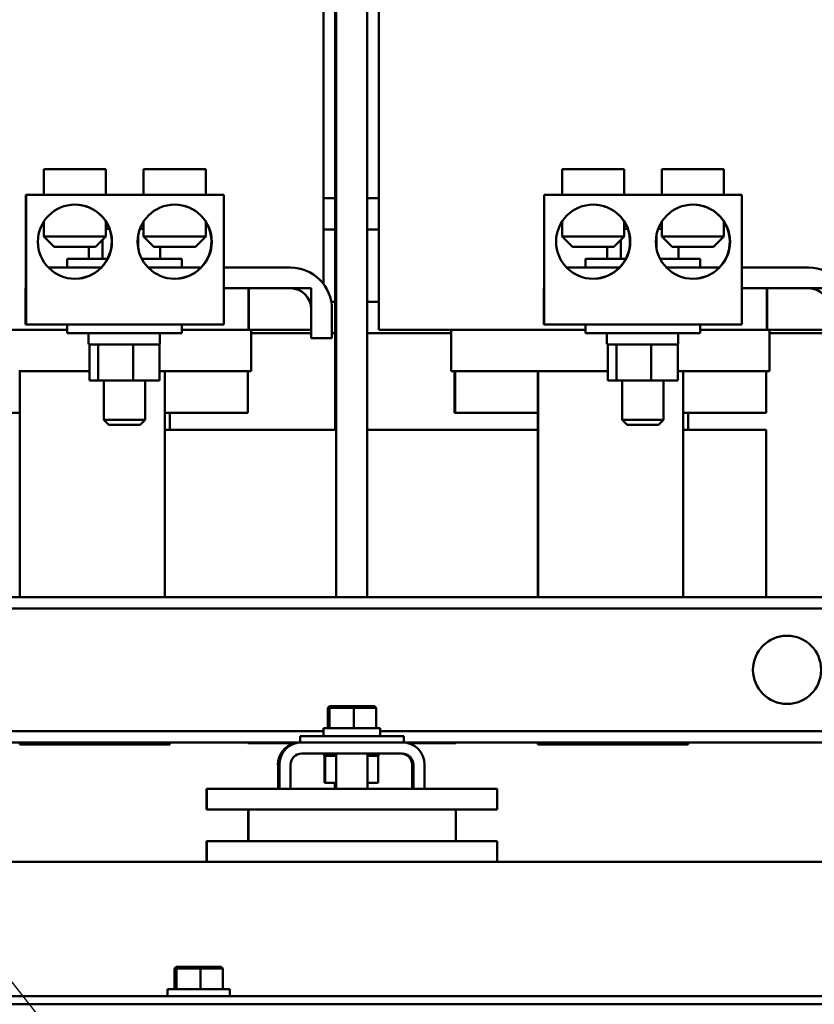
# Model space of a CAD drawing. Units: inches. Extents: x 0.5 to 21.5, y 0.2 to 16.7.
# Drawn here: x 19.4 to 20.4, y 4.6 to 5.8 of the extents above; entities that cross this region are included whole.
import ezdxf

# ---------------------------------------------------------------- set-up
doc = ezdxf.new("R2010")
doc.units = ezdxf.units.IN
doc.header["$MEASUREMENT"] = 0
doc.layers.add('Symbol (ANSI)', color=7, linetype='Continuous', lineweight=25)
doc.layers.add('Visible (ANSI)', color=7, linetype='Continuous', lineweight=50)
doc.styles.add('Note Text (ANSI)', font='tahoma.ttf')
doc.dimstyles.new('Default (ANSI)$7', dxfattribs={"dimtxt": 0.12, "dimasz": 0.098425, "dimexe": 0.125, "dimexo": 0.0625, "dimgap": 0.031496, "dimtad": 0, "dimtih": 1, "dimtoh": 1, "dimrnd": 1e-08, "dimzin": 0, "dimdsep": 46, "dimtxsty": 'Note Text (ANSI)', "dimcen": 0.09, "dimdle": 0.393701, "dimclrd": 256, "dimclre": 256, "dimclrt": 256, "dimadec": 0, "dimazin": 1, "dimtfac": 1, "dimtofl": 0, "dimtmove": 0, "dimatfit": 3, "dimfxl": 1, "dimtolj": 1, "dimtzin": 4, "dimlwd": -1, "dimlwe": -1, "dimarcsym": 0})

msp = doc.modelspace()

# ---------------------------------------------------------------- linework, layer by layer
at = {"layer": 'Visible (ANSI)'}
for p, q in [((19.8076, 6.35), (19.8076, 5.109)), ((19.8451, 6.35), (19.8451, 5.109)), ((19.8066, 6.152), (19.8066, 5.311)), ((19.7925, 5.4865), (19.7925, 6.0315)), ((19.8592, 5.4315), (19.8592, 5.9715)), ((19.455, 5.625), (19.53, 5.625)), ((19.455, 5.594), (19.455, 5.625)), ((19.53, 5.594), (19.53, 5.625)), ((19.6503, 5.625), (19.5753, 5.625)), ((19.5753, 5.594), (19.5753, 5.625)), ((19.6503, 5.594), (19.6503, 5.625)), ((20.08, 5.625), (20.155, 5.625)), ((20.08, 5.594), (20.08, 5.625)), ((20.155, 5.594), (20.155, 5.625)), ((20.2753, 5.625), (20.2003, 5.625)), ((20.2003, 5.594), (20.2003, 5.625)), ((20.2753, 5.594), (20.2753, 5.625)), ((19.4334, 5.4815), (19.4334, 5.594)), ((19.4336, 5.594), (19.4334, 5.594)), ((19.672, 5.594), (19.4336, 5.594)), ((19.4336, 5.594), (19.4336, 5.4378)), ((19.672, 5.594), (19.672, 5.4378)), ((20.0584, 5.4815), (20.0584, 5.594)), ((20.0586, 5.594), (20.0584, 5.594)), ((20.297, 5.594), (20.0586, 5.594)), ((20.0586, 5.594), (20.0586, 5.4378)), ((20.297, 5.594), (20.297, 5.4378)), ((19.7925, 5.5901), (19.8066, 5.5901)), ((19.8451, 5.5901), (19.8592, 5.5901)), ((19.455, 5.5618), (19.455, 5.544)), ((19.53, 5.562), (19.53, 5.544)), ((19.5753, 5.5618), (19.5753, 5.544)), ((19.6503, 5.562), (19.6503, 5.544)), ((20.08, 5.5618), (20.08, 5.544)), ((20.155, 5.562), (20.155, 5.544)), ((20.2003, 5.5618), (20.2003, 5.544)), ((20.2753, 5.562), (20.2753, 5.544)), ((19.455, 5.544), (19.53, 5.544)), ((19.4675, 5.5315), (19.455, 5.544)), ((19.5175, 5.5315), (19.53, 5.544)), ((19.5342, 5.5534), (19.53, 5.5534)), ((19.5689, 5.5453), (19.5689, 5.5301)), ((19.5753, 5.5534), (19.5711, 5.5534)), ((19.5753, 5.544), (19.6503, 5.544)), ((19.5878, 5.5315), (19.5753, 5.544)), ((19.6378, 5.5315), (19.6503, 5.544)), ((19.7925, 5.5526), (19.8066, 5.5526)), ((19.8451, 5.5526), (19.8592, 5.5526)), ((20.08, 5.544), (20.155, 5.544)), ((20.0925, 5.5315), (20.08, 5.544)), ((20.1425, 5.5315), (20.155, 5.544)), ((20.1592, 5.5534), (20.155, 5.5534)), ((20.1939, 5.5453), (20.1939, 5.5301)), ((20.2003, 5.5534), (20.1961, 5.5534)), ((20.2003, 5.544), (20.2753, 5.544)), ((20.2128, 5.5315), (20.2003, 5.544)), ((20.2628, 5.5315), (20.2753, 5.544)), ((19.526, 5.5399), (19.526, 5.517)), ((20.151, 5.5399), (20.151, 5.517)), ((19.5175, 5.5315), (19.4675, 5.5315)), ((19.5095, 5.5315), (19.5095, 5.517)), ((19.6378, 5.5315), (19.5878, 5.5315)), ((19.5953, 5.5315), (19.5953, 5.517)), ((20.1425, 5.5315), (20.0925, 5.5315)), ((20.1345, 5.5315), (20.1345, 5.517)), ((20.2628, 5.5315), (20.2128, 5.5315)), ((20.2203, 5.5315), (20.2203, 5.517)), ((19.4834, 5.517), (19.532, 5.517)), ((19.4834, 5.5065), (19.4834, 5.517)), ((19.5734, 5.517), (19.6214, 5.517)), ((19.6214, 5.5065), (19.6214, 5.517)), ((20.1084, 5.517), (20.157, 5.517)), ((20.1084, 5.5065), (20.1084, 5.517)), ((20.1984, 5.517), (20.2464, 5.517)), ((20.2464, 5.5065), (20.2464, 5.517)), ((19.4607, 5.5065), (19.5243, 5.5065)), ((19.581, 5.5065), (19.6446, 5.5065)), ((19.672, 5.5065), (19.7525, 5.5065)), ((20.0857, 5.5065), (20.1493, 5.5065)), ((20.206, 5.5065), (20.2696, 5.5065)), ((20.297, 5.5065), (20.3775, 5.5065)), ((19.4334, 5.4815), (19.4331, 5.4815)), ((19.4331, 5.4815), (19.4331, 5.4378)), ((19.7525, 5.4815), (19.672, 5.4815)), ((19.7021, 5.4315), (19.7021, 5.4815)), ((19.7775, 5.4815), (19.7025, 5.4815)), ((19.7025, 5.4815), (19.7025, 5.4315)), ((19.7775, 5.4315), (19.7775, 5.4815)), ((20.0584, 5.4815), (20.0581, 5.4815)), ((20.0581, 5.4815), (20.0581, 5.4378)), ((20.3775, 5.4815), (20.297, 5.4815)), ((20.3271, 5.4315), (20.3271, 5.4815)), ((20.4025, 5.4815), (20.3275, 5.4815)), ((20.3275, 5.4815), (20.3275, 5.4315)), ((19.8018, 5.4651), (19.8066, 5.4651)), ((19.8451, 5.4651), (19.8592, 5.4651)), ((19.7775, 5.4215), (19.7775, 5.4565)), ((19.8025, 5.4565), (19.8025, 5.4215)), ((19.4331, 5.4378), (19.4336, 5.4378)), ((19.4336, 5.4378), (19.672, 5.4378)), ((19.4834, 5.4378), (19.4834, 5.4273)), ((19.6214, 5.4378), (19.6214, 5.4273)), ((20.0581, 5.4378), (20.0586, 5.4378)), ((20.0586, 5.4378), (20.297, 5.4378)), ((20.1084, 5.4378), (20.1084, 5.4273)), ((20.2464, 5.4378), (20.2464, 5.4273)), ((19.4275, 5.4315), (19.374, 5.4315)), ((19.4275, 5.4315), (19.4834, 5.4315)), ((19.6214, 5.4273), (19.4834, 5.4273)), ((19.5091, 5.4258), (19.5091, 5.4153)), ((19.5951, 5.4258), (19.5951, 5.4153)), ((19.5951, 5.4258), (19.5951, 5.4153)), ((19.5951, 5.4258), (19.5951, 5.4153)), ((19.6532, 5.4315), (19.6214, 5.4315)), ((19.6532, 5.4315), (19.7021, 5.4315)), ((19.7025, 5.4315), (19.7021, 5.4315)), ((19.7025, 5.4315), (19.7775, 5.4315)), ((19.7052, 5.3815), (19.7052, 5.4315)), ((19.7052, 5.4276), (19.7773, 5.4276)), ((19.7773, 5.4315), (19.7773, 5.4215)), ((19.8025, 5.4276), (19.8066, 5.4276)), ((19.8451, 5.4276), (19.9465, 5.4276)), ((19.8592, 5.4315), (19.8592, 5.4315)), ((19.8592, 5.4315), (19.8599, 5.4315)), ((19.8979, 5.4315), (19.8599, 5.4315)), ((19.8979, 5.4315), (19.999, 5.4315)), ((19.9465, 5.3815), (19.9465, 5.4315)), ((20.0525, 5.4315), (19.999, 5.4315)), ((20.0525, 5.4315), (20.1084, 5.4315)), ((20.2464, 5.4273), (20.1084, 5.4273)), ((20.1341, 5.4258), (20.1341, 5.4153)), ((20.2201, 5.4258), (20.2201, 5.4153)), ((20.2201, 5.4258), (20.2201, 5.4153)), ((20.2201, 5.4258), (20.2201, 5.4153)), ((20.2782, 5.4315), (20.2464, 5.4315)), ((20.2782, 5.4315), (20.3271, 5.4315)), ((20.3275, 5.4315), (20.3271, 5.4315)), ((20.3275, 5.4315), (20.4025, 5.4315)), ((20.3302, 5.3815), (20.3302, 5.4315)), ((20.3302, 5.4276), (20.4023, 5.4276)), ((19.5106, 5.4138), (19.5103, 5.4138)), ((19.5103, 5.3705), (19.5103, 5.4138)), ((19.5201, 5.4138), (19.5106, 5.4138)), ((19.5206, 5.4138), (19.5201, 5.4138)), ((19.5224, 5.4138), (19.5206, 5.4138)), ((19.5206, 5.4138), (19.5206, 5.3705)), ((19.5613, 5.4138), (19.5224, 5.4138)), ((19.5627, 5.4138), (19.5613, 5.4138)), ((19.5637, 5.4138), (19.5627, 5.4138)), ((19.5627, 5.3705), (19.5627, 5.4138)), ((19.5914, 5.4138), (19.5637, 5.4138)), ((19.5945, 5.4138), (19.5914, 5.4138)), ((19.5945, 5.3705), (19.5945, 5.4138)), ((19.7775, 5.4215), (19.7773, 5.4215)), ((19.8025, 5.4215), (19.7775, 5.4215)), ((20.1356, 5.4138), (20.1353, 5.4138)), ((20.1353, 5.3705), (20.1353, 5.4138)), ((20.1451, 5.4138), (20.1356, 5.4138)), ((20.1456, 5.4138), (20.1451, 5.4138)), ((20.1474, 5.4138), (20.1456, 5.4138)), ((20.1456, 5.4138), (20.1456, 5.3705)), ((20.1863, 5.4138), (20.1474, 5.4138)), ((20.1877, 5.4138), (20.1863, 5.4138)), ((20.1887, 5.4138), (20.1877, 5.4138)), ((20.1877, 5.3705), (20.1877, 5.4138)), ((20.2164, 5.4138), (20.1887, 5.4138)), ((20.2195, 5.4138), (20.2164, 5.4138)), ((20.2195, 5.3705), (20.2195, 5.4138)), ((19.4274, 5.3815), (19.4251, 5.3815)), ((19.426, 5.3815), (19.426, 5.3315)), ((19.4261, 5.109), (19.4261, 5.3815)), ((19.4274, 5.3815), (19.5103, 5.3815)), ((19.5945, 5.3815), (19.5998, 5.3815)), ((19.6021, 5.3815), (19.5998, 5.3815)), ((19.6011, 5.3815), (19.6011, 5.109)), ((19.6021, 5.3815), (19.7036, 5.3815)), ((19.7012, 5.3815), (19.7012, 5.3315)), ((19.7052, 5.3815), (19.7036, 5.3815)), ((19.9465, 5.3815), (19.9472, 5.3815)), ((19.9489, 5.3815), (19.9472, 5.3815)), ((19.9489, 5.3815), (20.0501, 5.3815)), ((19.9505, 5.3815), (19.9505, 5.3315)), ((19.9512, 5.3315), (19.9512, 5.3815)), ((20.0524, 5.3815), (20.0501, 5.3815)), ((20.051, 5.3815), (20.051, 5.3315)), ((20.0511, 5.109), (20.0511, 5.3815)), ((20.0524, 5.3815), (20.1353, 5.3815)), ((20.2195, 5.3815), (20.2248, 5.3815)), ((20.2271, 5.3815), (20.2248, 5.3815)), ((20.2261, 5.3815), (20.2261, 5.109)), ((20.2271, 5.3815), (20.3286, 5.3815)), ((20.3262, 5.3815), (20.3262, 5.3315)), ((20.3302, 5.3815), (20.3286, 5.3815)), ((19.5103, 5.3705), (19.5206, 5.3705)), ((19.5206, 5.3705), (19.5627, 5.3705)), ((19.5274, 5.3705), (19.5274, 5.323)), ((19.5627, 5.3705), (19.5945, 5.3705)), ((19.5774, 5.3705), (19.5774, 5.323)), ((20.1353, 5.3705), (20.1456, 5.3705)), ((20.1456, 5.3705), (20.1877, 5.3705)), ((20.1524, 5.3705), (20.1524, 5.323)), ((20.1877, 5.3705), (20.2195, 5.3705)), ((20.2024, 5.3705), (20.2024, 5.323)), ((19.3262, 5.3315), (19.426, 5.3315)), ((19.426, 5.3315), (19.426, 5.109)), ((19.6011, 5.3315), (19.7012, 5.3315)), ((19.6072, 5.3315), (19.6072, 5.311)), ((19.9505, 5.3315), (19.9512, 5.3315)), ((19.9512, 5.3315), (20.051, 5.3315)), ((20.051, 5.3315), (20.051, 5.109)), ((20.2261, 5.3315), (20.3262, 5.3315)), ((20.2322, 5.3315), (20.2322, 5.311)), ((19.5274, 5.323), (19.5774, 5.323)), ((19.5334, 5.317), (19.5274, 5.323)), ((19.5714, 5.317), (19.5774, 5.323)), ((20.1524, 5.323), (20.2024, 5.323)), ((20.1584, 5.317), (20.1524, 5.323)), ((20.1964, 5.317), (20.2024, 5.323)), ((19.5714, 5.317), (19.5334, 5.317)), ((19.6011, 5.311), (19.8076, 5.311)), ((19.8451, 5.311), (20.051, 5.311)), ((20.1964, 5.317), (20.1584, 5.317)), ((20.2261, 5.311), (20.3262, 5.311)), ((20.3262, 5.109), (20.3262, 5.311)), ((18.6199, 5.109), (20.4079, 5.109)), ((18.6199, 5.0956), (20.4079, 5.0956)), ((20.3514, 5.0627), (20.3514, 5.0627)), ((19.7996, 4.9779), (19.7975, 4.9759)), ((19.7975, 4.9759), (19.7997, 4.9759)), ((19.7975, 4.9511), (19.7975, 4.9759)), ((19.8016, 4.9779), (19.7996, 4.9779)), ((19.8016, 4.9779), (19.7997, 4.9759)), ((19.7997, 4.9759), (19.8288, 4.9759)), ((19.7997, 4.9511), (19.7997, 4.9759)), ((19.8286, 4.9779), (19.8016, 4.9779)), ((19.8537, 4.9779), (19.8286, 4.9779)), ((19.8286, 4.9779), (19.8288, 4.9759)), ((19.8288, 4.9759), (19.8557, 4.9759)), ((19.8288, 4.9511), (19.8288, 4.9759)), ((19.8537, 4.9779), (19.8557, 4.9759)), ((19.8557, 4.9511), (19.8557, 4.9759)), ((20.3514, 4.9804), (20.3514, 4.9804)), ((19.7925, 4.9511), (19.8607, 4.9511)), ((19.7925, 4.9511), (19.7925, 4.9417)), ((19.8607, 4.9511), (19.8608, 4.9511)), ((19.8608, 4.9511), (19.8608, 4.9511)), ((19.8608, 4.9511), (19.8608, 4.9483)), ((19.2358, 4.9474), (19.7925, 4.9474)), ((19.7641, 4.9417), (19.8891, 4.9417)), ((19.7641, 4.934), (19.7641, 4.9417)), ((19.8608, 4.9474), (20.4079, 4.9474)), ((19.8891, 4.934), (19.8891, 4.9417)), ((19.2641, 4.934), (19.7641, 4.934)), ((19.426, 4.934), (19.426, 4.9315)), ((19.426, 4.9315), (19.4261, 4.9315)), ((19.4261, 4.9315), (19.4261, 4.934)), ((19.4261, 4.9315), (19.6011, 4.9315)), ((19.6011, 4.934), (19.6011, 4.9315)), ((19.6072, 4.9315), (19.6011, 4.9315)), ((19.6072, 4.934), (19.6072, 4.9315)), ((19.7011, 4.933), (19.7011, 4.934)), ((19.7019, 4.933), (19.7011, 4.933)), ((19.7019, 4.933), (19.7019, 4.934)), ((19.7583, 4.933), (19.7019, 4.933)), ((19.766, 4.934), (19.7641, 4.934)), ((19.766, 4.934), (19.8874, 4.934)), ((19.766, 4.934), (19.766, 4.934)), ((19.8891, 4.934), (19.8874, 4.934)), ((19.8891, 4.934), (20.4079, 4.934)), ((19.9519, 4.933), (19.8947, 4.933)), ((19.9519, 4.933), (19.9519, 4.934)), ((20.051, 4.934), (20.051, 4.9315)), ((20.051, 4.9315), (20.0511, 4.9315)), ((20.0511, 4.9315), (20.0511, 4.934)), ((20.0511, 4.9315), (20.2261, 4.9315)), ((20.2261, 4.934), (20.2261, 4.9315)), ((20.2322, 4.9315), (20.2261, 4.9315)), ((20.2322, 4.934), (20.2322, 4.9315)), ((19.8874, 4.9206), (19.766, 4.9206)), ((19.7931, 4.918), (19.7931, 4.9206)), ((19.7931, 4.918), (19.7935, 4.918)), ((19.7934, 4.8851), (19.7934, 4.918)), ((19.7935, 4.918), (19.7935, 4.9206)), ((19.7936, 4.918), (19.7935, 4.918)), ((19.7936, 4.918), (19.7936, 4.9206)), ((19.7936, 4.918), (19.794, 4.918)), ((19.794, 4.918), (19.794, 4.9206)), ((19.794, 4.918), (19.7944, 4.918)), ((19.7944, 4.918), (19.7944, 4.9206)), ((19.7945, 4.918), (19.7944, 4.918)), ((19.7944, 4.8851), (19.7944, 4.918)), ((19.7945, 4.918), (19.7945, 4.9206)), ((19.7945, 4.918), (19.7961, 4.918)), ((19.7961, 4.918), (19.7961, 4.9206)), ((19.7962, 4.918), (19.7961, 4.918)), ((19.7962, 4.918), (19.7962, 4.9206)), ((19.7962, 4.918), (19.7989, 4.918)), ((19.7989, 4.918), (19.7989, 4.9206)), ((19.7991, 4.918), (19.7989, 4.918)), ((19.7991, 4.918), (19.7991, 4.9206)), ((19.7991, 4.918), (19.8027, 4.918)), ((19.8027, 4.918), (19.8027, 4.9206)), ((19.803, 4.918), (19.8027, 4.918)), ((19.803, 4.918), (19.803, 4.9206)), ((19.803, 4.918), (19.8058, 4.918)), ((19.8075, 4.918), (19.8058, 4.918)), ((19.8075, 4.918), (19.8075, 4.9206)), ((19.8076, 4.918), (19.8075, 4.918)), ((19.8076, 4.9206), (19.8076, 4.878)), ((19.8456, 4.9206), (19.8456, 4.878)), ((19.8456, 4.918), (19.8484, 4.918)), ((19.8484, 4.918), (19.8484, 4.9206)), ((19.8486, 4.918), (19.8484, 4.918)), ((19.8486, 4.918), (19.8486, 4.9206)), ((19.8486, 4.918), (19.8526, 4.918)), ((19.8526, 4.918), (19.8526, 4.9206)), ((19.8528, 4.918), (19.8526, 4.918)), ((19.8528, 4.918), (19.8528, 4.9206)), ((19.8528, 4.918), (19.8558, 4.918)), ((19.8558, 4.918), (19.8558, 4.9206)), ((19.8559, 4.918), (19.8558, 4.918)), ((19.8559, 4.918), (19.8559, 4.9206)), ((19.8559, 4.918), (19.8578, 4.918)), ((19.8578, 4.918), (19.8578, 4.9206)), ((19.8579, 4.918), (19.8578, 4.918)), ((19.8579, 4.918), (19.8579, 4.9206)), ((19.8583, 4.918), (19.8579, 4.918)), ((19.8583, 4.918), (19.8586, 4.918)), ((19.8583, 4.8851), (19.8583, 4.918)), ((19.8586, 4.918), (19.8586, 4.9206)), ((19.8586, 4.918), (19.8586, 4.9206)), ((19.8586, 4.918), (19.8586, 4.918)), ((19.7375, 4.9072), (19.7375, 4.878)), ((19.7392, 4.878), (19.7392, 4.9072)), ((19.7526, 4.9072), (19.7526, 4.878)), ((19.8991, 4.9072), (19.8991, 4.878)), ((19.9008, 4.878), (19.9008, 4.9072)), ((19.9142, 4.9072), (19.9142, 4.878)), ((19.7934, 4.8851), (19.7944, 4.8851)), ((19.7944, 4.8851), (19.8076, 4.8851)), ((19.8061, 4.8851), (19.8061, 4.878)), ((19.8456, 4.8851), (19.8583, 4.8851)), ((19.6518, 4.878), (19.6514, 4.878)), ((19.6514, 4.878), (19.6514, 4.853)), ((20.0018, 4.878), (19.6518, 4.878)), ((19.6518, 4.878), (19.6518, 4.853)), ((20.0018, 4.853), (20.0018, 4.878)), ((19.6514, 4.853), (19.6518, 4.853)), ((19.6518, 4.853), (19.7018, 4.853)), ((19.7014, 4.815), (19.7014, 4.853)), ((19.7015, 4.853), (19.7015, 4.84)), ((19.7015, 4.84), (19.7015, 4.853)), ((19.7015, 4.853), (19.7015, 4.84)), ((19.7015, 4.848), (19.7016, 4.848)), ((19.7015, 4.84), (19.7015, 4.848)), ((19.7015, 4.848), (19.7015, 4.84)), ((19.7015, 4.848), (19.7015, 4.848)), ((19.7015, 4.84), (19.7015, 4.848)), ((19.7015, 4.848), (19.7015, 4.848)), ((19.7016, 4.84), (19.7016, 4.853)), ((19.7016, 4.853), (19.7016, 4.84)), ((19.7016, 4.84), (19.7016, 4.853)), ((19.7016, 4.848), (19.7016, 4.84)), ((19.7016, 4.848), (19.7016, 4.848)), ((19.7016, 4.84), (19.7016, 4.848)), ((19.7016, 4.848), (19.7016, 4.84)), ((19.7016, 4.848), (19.7016, 4.848)), ((19.7016, 4.848), (19.7016, 4.848)), ((19.7017, 4.853), (19.7017, 4.84)), ((19.7017, 4.84), (19.7017, 4.853)), ((19.7017, 4.853), (19.7017, 4.84)), ((19.7017, 4.848), (19.7017, 4.84)), ((19.7017, 4.848), (19.7017, 4.848)), ((19.7017, 4.84), (19.7017, 4.848)), ((19.7017, 4.848), (19.7017, 4.848)), ((19.7018, 4.853), (19.7018, 4.815)), ((19.7018, 4.853), (19.7018, 4.853)), ((19.7018, 4.84), (19.7018, 4.853)), ((19.7018, 4.853), (19.9518, 4.853)), ((19.7018, 4.848), (19.7018, 4.84)), ((19.7018, 4.848), (19.7018, 4.848)), ((19.7018, 4.84), (19.7018, 4.848)), ((19.7018, 4.848), (19.7018, 4.848)), ((19.9518, 4.815), (19.9518, 4.853)), ((19.9518, 4.853), (20.0018, 4.853)), ((19.7015, 4.84), (19.7015, 4.84)), ((19.7015, 4.84), (19.7015, 4.84)), ((19.7015, 4.84), (19.7015, 4.84)), ((19.7016, 4.84), (19.7016, 4.84)), ((19.7016, 4.84), (19.7016, 4.84)), ((19.7016, 4.84), (19.7016, 4.84)), ((19.7017, 4.84), (19.7018, 4.84)), ((19.7017, 4.84), (19.7017, 4.84)), ((19.7017, 4.84), (19.7017, 4.84)), ((19.7018, 4.84), (19.7018, 4.84)), ((19.6518, 4.815), (19.6514, 4.815)), ((19.6514, 4.815), (19.6514, 4.79)), ((19.7018, 4.815), (19.6518, 4.815)), ((19.6518, 4.815), (19.6518, 4.79)), ((19.7018, 4.815), (19.7018, 4.815)), ((19.9518, 4.815), (19.7018, 4.815)), ((20.0018, 4.815), (19.9518, 4.815)), ((20.0018, 4.79), (20.0018, 4.815)), ((19.6518, 4.79), (19.3768, 4.79)), ((19.6518, 4.79), (19.6518, 4.79)), ((19.6518, 4.79), (20.0018, 4.79)), ((20.8384, 4.79), (20.0018, 4.79)), ((19.6148, 4.6633), (19.6128, 4.6613)), ((19.6128, 4.6613), (19.6149, 4.6613)), ((19.6128, 4.6365), (19.6128, 4.6613)), ((19.6168, 4.6633), (19.6148, 4.6633)), ((19.6168, 4.6633), (19.6149, 4.6613)), ((19.6149, 4.6613), (19.644, 4.6613)), ((19.6149, 4.6365), (19.6149, 4.6613)), ((19.6439, 4.6633), (19.6168, 4.6633)), ((19.6689, 4.6633), (19.6439, 4.6633)), ((19.6439, 4.6633), (19.644, 4.6613)), ((19.644, 4.6613), (19.671, 4.6613)), ((19.644, 4.6365), (19.644, 4.6613)), ((19.6689, 4.6633), (19.671, 4.6613)), ((19.671, 4.6365), (19.671, 4.6613)), ((19.6044, 4.6365), (19.6794, 4.6365)), ((19.6044, 4.628), (19.6044, 4.6365)), ((19.6794, 4.628), (19.6794, 4.6365)), ((18.4626, 4.628), (20.8367, 4.628)), ((18.4626, 4.6183), (20.8367, 4.6183))]:
    msp.add_line(p, q, dxfattribs=at)
for centre, start, end in [((19.5106, 5.4258), 90, 180), ((19.5936, 5.4258), 0, 90), ((20.1356, 5.4258), 90, 180), ((20.2186, 5.4258), 0, 90), ((19.5106, 5.4153), 180, 270), ((19.5936, 5.4153), 270, 0), ((20.1356, 5.4153), 180, 270), ((20.2186, 5.4153), 270, 0)]:
    msp.add_arc(centre, 0.0015, start, end, dxfattribs=at)
for centre, major_axis in [((19.4926, 5.5377), (0, -0.0447)), ((19.6129, 5.5377), (0, -0.0447)), ((20.1176, 5.5377), (0, -0.0447)), ((20.2379, 5.5377), (0, -0.0447)), ((20.3514, 5.0215), (0, -0.0411))]:
    msp.add_ellipse(centre, major_axis=major_axis, ratio=0.999999, dxfattribs=at)
for centre, major_axis, ratio, start_param, end_param in [((19.4924, 5.5377), (0.0001, -0.0446), 0.999999, 0, 2.138164), ((19.6127, 5.5377), (0.0001, -0.0446), 0.999999, 0, 2.138164), ((20.1174, 5.5377), (0.0001, -0.0446), 0.999999, 0, 2.138164), ((20.2377, 5.5377), (0.0001, -0.0446), 0.999999, 0, 2.138164), ((19.7525, 5.4565), (0, 0.05), 0.999999, 4.712389, 6.283185), ((20.3775, 5.4565), (0, 0.05), 0.999999, 4.712389, 6.283185), ((19.7525, 5.4565), (0, 0.025), 0.999999, 4.712389, 6.283185), ((20.3775, 5.4565), (0, 0.025), 0.999999, 4.712389, 6.283185), ((20.3514, 5.0215), (0, -0.0411), 0.999999, 3.141593, 6.283185), ((19.8266, 4.935), (0, -0.1937), 0.176327, 1.60521, 1.653834), ((19.8266, 4.9483), (0, -0.1937), 0.176327, 1.536383, 1.584925), ((19.7643, 4.9072), (-0.0073, 0.0258), 0.999999, 0, 1.29676), ((19.766, 4.9072), (0, 0.0268), 0.999999, 0, 1.570796), ((19.8874, 4.9072), (0, 0.0268), 0.999999, 4.712389, 6.283185), ((19.766, 4.9072), (0, 0.0134), 0.999999, 0, 1.570796), ((19.8857, 4.9072), (0, 0.0134), 0.999999, 4.712389, 6.283185), ((19.8874, 4.9072), (0, 0.0134), 0.999999, 4.712389, 6.283185)]:
    msp.add_ellipse(centre, major_axis=major_axis, ratio=ratio, start_param=start_param, end_param=end_param, dxfattribs=at)
for points, knots in [([(19.4926, 5.5824), (19.4976, 5.5824), (19.5028, 5.5815), (19.5119, 5.5783), (19.516, 5.576), (19.5224, 5.5712), (19.5251, 5.5684), (19.528, 5.5649), (19.5288, 5.5639), (19.5298, 5.5624), (19.53, 5.562), (19.53, 5.562)], [1.559341, 1.559341, 1.559341, 1.559341, 1.93928, 1.93928, 2.320309, 2.320309, 2.718405, 2.718405, 2.917453, 2.917453, 3.115046, 3.115046, 3.115046, 3.115046]), ([(19.6129, 5.5824), (19.6179, 5.5824), (19.6231, 5.5815), (19.6322, 5.5783), (19.6363, 5.576), (19.6427, 5.5712), (19.6454, 5.5684), (19.6483, 5.5649), (19.6491, 5.5639), (19.6501, 5.5624), (19.6503, 5.562), (19.6503, 5.562)], [1.559341, 1.559341, 1.559341, 1.559341, 1.93928, 1.93928, 2.320309, 2.320309, 2.718405, 2.718405, 2.917453, 2.917453, 3.115046, 3.115046, 3.115046, 3.115046]), ([(20.1176, 5.5824), (20.1226, 5.5824), (20.1278, 5.5815), (20.1369, 5.5783), (20.141, 5.576), (20.1474, 5.5712), (20.1501, 5.5684), (20.153, 5.5649), (20.1537, 5.5639), (20.1548, 5.5624), (20.155, 5.562), (20.155, 5.562)], [1.559341, 1.559341, 1.559341, 1.559341, 1.93928, 1.93928, 2.320309, 2.320309, 2.718405, 2.718405, 2.917453, 2.917453, 3.115046, 3.115046, 3.115046, 3.115046]), ([(20.2379, 5.5824), (20.2429, 5.5824), (20.2481, 5.5815), (20.2572, 5.5783), (20.2613, 5.576), (20.2677, 5.5712), (20.2704, 5.5684), (20.2733, 5.5649), (20.274, 5.5639), (20.2751, 5.5624), (20.2753, 5.562), (20.2753, 5.562)], [1.559341, 1.559341, 1.559341, 1.559341, 1.93928, 1.93928, 2.320309, 2.320309, 2.718405, 2.718405, 2.917453, 2.917453, 3.115046, 3.115046, 3.115046, 3.115046]), ([(19.5951, 5.4258), (19.5951, 5.426), (19.595, 5.4262), (19.5949, 5.4265), (19.5948, 5.4267), (19.5945, 5.427), (19.5943, 5.4271), (19.594, 5.4272), (19.5938, 5.4273), (19.5936, 5.4273)], [0.22707962, 0.22707962, 0.22707962, 0.22707962, 0.24113381, 0.24113381, 0.25526947, 0.25526947, 0.26950802, 0.26950802, 0.2838387, 0.2838387, 0.2838387, 0.2838387]), ([(19.5936, 5.4273), (19.5938, 5.4273), (19.594, 5.4272), (19.5943, 5.4271), (19.5945, 5.427), (19.5948, 5.4267), (19.5949, 5.4265), (19.5951, 5.4262), (19.5951, 5.426), (19.5951, 5.4258)], [0.17013115, 0.17013115, 0.17013115, 0.17013115, 0.18442122, 0.18442122, 0.19863587, 0.19863587, 0.21276623, 0.21276623, 0.22682975, 0.22682975, 0.22682975, 0.22682975]), ([(20.2201, 5.4258), (20.2201, 5.426), (20.22, 5.4262), (20.2199, 5.4265), (20.2198, 5.4267), (20.2195, 5.427), (20.2193, 5.4271), (20.219, 5.4272), (20.2187, 5.4273), (20.2186, 5.4273)], [0.22707962, 0.22707962, 0.22707962, 0.22707962, 0.24113381, 0.24113381, 0.25526947, 0.25526947, 0.26950802, 0.26950802, 0.2838387, 0.2838387, 0.2838387, 0.2838387]), ([(20.2186, 5.4273), (20.2188, 5.4273), (20.219, 5.4272), (20.2193, 5.4271), (20.2195, 5.427), (20.2198, 5.4267), (20.2199, 5.4265), (20.2201, 5.4262), (20.2201, 5.426), (20.2201, 5.4258)], [0.17013115, 0.17013115, 0.17013115, 0.17013115, 0.18442122, 0.18442122, 0.19863587, 0.19863587, 0.21276623, 0.21276623, 0.22682975, 0.22682975, 0.22682975, 0.22682975]), ([(19.5936, 5.4138), (19.5938, 5.4138), (19.594, 5.4138), (19.5943, 5.414), (19.5945, 5.4141), (19.5948, 5.4143), (19.5949, 5.4145), (19.595, 5.4149), (19.5951, 5.4151), (19.5951, 5.4153)], [0.17032054, 0.17032054, 0.17032054, 0.17032054, 0.18465123, 0.18465123, 0.19888978, 0.19888978, 0.21302544, 0.21302544, 0.22707962, 0.22707962, 0.22707962, 0.22707962]), ([(19.5951, 5.4153), (19.5951, 5.4151), (19.5951, 5.4149), (19.5949, 5.4145), (19.5948, 5.4143), (19.5945, 5.4141), (19.5943, 5.414), (19.594, 5.4138), (19.5938, 5.4138), (19.5936, 5.4138)], [0.22682975, 0.22682975, 0.22682975, 0.22682975, 0.24089328, 0.24089328, 0.25502363, 0.25502363, 0.26923829, 0.26923829, 0.28352836, 0.28352836, 0.28352836, 0.28352836]), ([(20.2186, 5.4138), (20.2187, 5.4138), (20.219, 5.4138), (20.2193, 5.414), (20.2195, 5.4141), (20.2198, 5.4143), (20.2199, 5.4145), (20.22, 5.4149), (20.2201, 5.4151), (20.2201, 5.4153)], [0.17032054, 0.17032054, 0.17032054, 0.17032054, 0.18465123, 0.18465123, 0.19888978, 0.19888978, 0.21302544, 0.21302544, 0.22707962, 0.22707962, 0.22707962, 0.22707962]), ([(20.2201, 5.4153), (20.2201, 5.4151), (20.2201, 5.4149), (20.2199, 5.4145), (20.2198, 5.4143), (20.2195, 5.4141), (20.2193, 5.414), (20.219, 5.4138), (20.2188, 5.4138), (20.2186, 5.4138)], [0.22682975, 0.22682975, 0.22682975, 0.22682975, 0.24089328, 0.24089328, 0.25502363, 0.25502363, 0.26923829, 0.26923829, 0.28352836, 0.28352836, 0.28352836, 0.28352836])]:
    msp.add_open_spline(points, degree=3, knots=knots, dxfattribs=at)

# ---------------------------------------------------------------- leaders
at = {"layer": 'Symbol (ANSI)', "annotation_type": 0, "has_hookline": 1, "hookline_direction": 0, "text_width": 0.0516}
msp.add_leader([(19.2527, 4.853), (19.8896, 4.0436), (19.988, 4.0436)], dimstyle='Default (ANSI)$7', override={"dimtad": 0}, dxfattribs=at)

doc.saveas('drawing.dxf')
